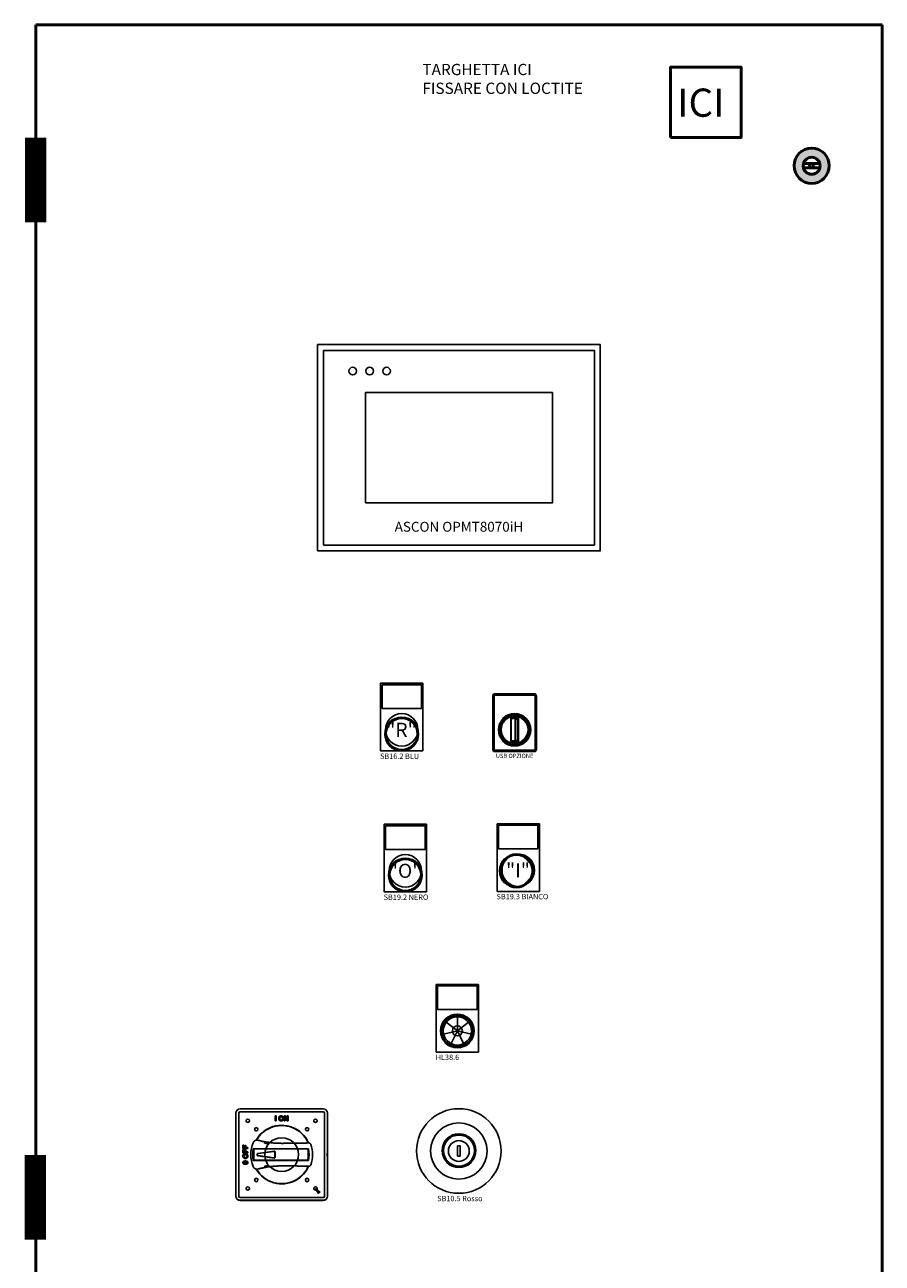
# Model space of a CAD drawing. Units: millimetres. Extents: x 28883 to 49903, y 22666 to 34546.
# Drawn here: x 35859 to 36467, y 29799 to 30678 of the extents above; entities that cross this region are included whole.
import ezdxf
from ezdxf.enums import TextEntityAlignment as Align

# ---------------------------------------------------------------- set-up
doc = ezdxf.new("R2010")
doc.units = ezdxf.units.MM
doc.header["$LTSCALE"] = 20
doc.layers.add('AM_0', color=7, linetype='Continuous', lineweight=50)
doc.layers.add('AM_4_verde', color=3, linetype='Continuous', lineweight=15)
for name, color, linetype in [('CASSA', 7, 'Continuous'), ('COMPONENTI', 1, 'Continuous'), ('FORI', 5, 'Continuous')]:
    doc.layers.add(name, color=color, linetype=linetype)
doc.styles.add('ARIAL', font='arial.ttf', dxfattribs={"height": 4})
doc.styles.add('SERIGRAFIA', font='SIMPLEX', dxfattribs={"width": 0.7})
doc.styles.add('SIGLA', font='arial.ttf')
doc.styles.add('SIMPLEX', font='simplex')

# ---------------------------------------------------------------- blocks, each defined once
blk = doc.blocks.new('SEZ LOVATO MANIGLIA FISS. VITE GA-A 25-125A')
at = {"layer": 'COMPONENTI'}
for p, q in [((-35.05, 177.23), (-17.55, 177.23)), ((23.95, 177.12), (-35.05, 177.12)), ((-17.55, 177.16), (-17.55, 177.23)), ((-13.55, 177.16), (-17.55, 177.16)), ((-13.55, 177.23), (2.45, 177.23)), ((-13.55, 177.23), (-13.55, 177.16)), ((2.45, 177.16), (2.45, 177.23)), ((6.45, 177.16), (2.45, 177.16)), ((6.45, 177.23), (23.95, 177.23)), ((6.45, 177.23), (6.45, 177.16)), ((-38.05, 115.23), (-38.05, 174.23)), ((-37.95, 174.23), (-37.95, 115.23)), ((-35.95, 115.23), (-35.95, 174.23)), ((-35.05, 175.13), (23.95, 175.13)), ((-10.22, 168.67), (-10.22, 172.17)), ((-10.22, 172.17), (-9.51, 172.17)), ((-9.51, 168.67), (-10.22, 168.67)), ((-9.51, 172.17), (-9.51, 168.67)), ((-3.67, 168.67), (-3.67, 172.17)), ((-3.67, 172.17), (-2.98, 172.17)), ((-3.02, 168.67), (-3.67, 168.67)), ((-3.02, 170.97), (-3.02, 168.67)), ((-1.6, 168.67), (-3.02, 170.97)), ((-2.98, 172.17), (-1.55, 169.82)), ((-0.89, 168.67), (-1.6, 168.67)), ((-1.55, 169.82), (-1.55, 172.17)), ((-1.55, 172.17), (-0.89, 172.17)), ((-0.89, 172.17), (-0.89, 168.67)), ((24.85, 174.23), (24.85, 115.23)), ((26.84, 145.58), (26.84, 174.23)), ((26.95, 174.23), (26.95, 115.23)), ((-32.99, 148.96), (-32.99, 151.36)), ((-32.99, 151.36), (-32.4, 151.36)), ((-32.4, 151.36), (-32.4, 149.66)), ((-32.4, 149.66), (-31.57, 149.66)), ((-31.57, 149.66), (-31.57, 151.13)), ((-31.57, 151.13), (-30.98, 151.13)), ((-30.98, 151.13), (-30.98, 149.66)), ((-30.98, 149.66), (-29.49, 149.66)), ((-29.49, 149.66), (-29.49, 148.96)), ((13.65, 153), (13.31, 153)), ((-29.49, 148.96), (-32.99, 148.96)), ((-32.99, 145.97), (-32.99, 148.37)), ((-32.99, 148.37), (-32.4, 148.37)), ((-29.49, 145.97), (-32.99, 145.97)), ((-32.4, 148.37), (-32.4, 146.67)), ((-32.4, 146.67), (-31.57, 146.67)), ((-31.57, 146.67), (-31.57, 148.14)), ((-31.57, 148.14), (-30.98, 148.14)), ((-30.98, 148.14), (-30.98, 146.67)), ((-30.98, 146.67), (-29.49, 146.67)), ((-29.49, 146.67), (-29.49, 145.97)), ((-25.75, 148.88), (-25.55, 148.88)), ((-25.55, 140.58), (-25.75, 140.58)), ((-25.55, 148.88), (-25.48, 148.88)), ((-25.48, 140.58), (-25.55, 140.58)), ((-25.48, 148.88), (-25.05, 148.88)), ((-25.05, 140.58), (-25.48, 140.58)), ((-25.38, 140.73), (-25.38, 148.73)), ((-24.53, 148.73), (-25.36, 148.73)), ((-25.36, 140.73), (-24.53, 140.73)), ((-25.05, 148.88), (-24.55, 148.88)), ((-24.55, 140.58), (-25.05, 140.58)), ((-24.53, 148.73), (-23.51, 148.73)), ((-23.51, 140.73), (-24.53, 140.73)), ((-24.49, 148.88), (-23.43, 148.88)), ((-23.43, 140.58), (-24.49, 140.58)), ((-23.55, 148.88), (-23.55, 148.73)), ((-23.55, 140.73), (-23.55, 140.58)), ((7.45, 148.73), (-23.51, 148.73)), ((-23.51, 140.73), (7.45, 140.73)), ((7.45, 148.88), (-23.43, 148.88)), ((-23.43, 140.58), (7.45, 140.58)), ((-22.95, 144.45), (-22.95, 145.01)), ((-22.75, 144.49), (-22.75, 144.97)), ((-10.82, 147.15), (-22.52, 145.5)), ((-22.52, 143.95), (-10.82, 142.31)), ((-11.02, 147.05), (-22.32, 145.46)), ((-22.32, 144), (-11.02, 142.41)), ((-19.75, 148.73), (-19.75, 148.88)), ((-19.75, 140.73), (-19.75, 140.58)), ((-17.55, 148.73), (-17.55, 148.88)), ((-17.55, 140.58), (-17.55, 140.73)), ((-15.55, 148.73), (-15.55, 148.88)), ((-15.55, 140.58), (-15.55, 140.73)), ((-10.45, 146.55), (-10.45, 142.9)), ((-10.25, 146.65), (-10.25, 142.8)), ((7.45, 148.88), (11.16, 148.88)), ((7.45, 148.73), (11.13, 148.73)), ((11.13, 140.73), (7.45, 140.73)), ((11.16, 140.58), (7.45, 140.58)), ((12.66, 148.73), (11.13, 148.73)), ((11.13, 140.73), (12.66, 140.73)), ((11.16, 148.88), (12.69, 148.88)), ((12.69, 140.58), (11.16, 140.58)), ((12.45, 148.88), (12.45, 148.73)), ((12.45, 140.73), (12.45, 140.58)), ((12.92, 148.73), (12.66, 148.73)), ((12.66, 140.73), (12.92, 140.73)), ((12.69, 148.88), (13.4, 148.88)), ((13.4, 140.58), (12.69, 140.58)), ((12.95, 148.73), (13.06, 148.73)), ((13.06, 140.73), (12.95, 140.73)), ((13.33, 148.73), (13.06, 148.73)), ((13.06, 140.73), (13.33, 140.73)), ((26.84, 115.23), (26.84, 143.88)), ((13.31, 136.46), (13.65, 136.46)), ((23.95, 114.33), (-35.05, 114.33)), ((-35.05, 112.33), (23.95, 112.33)), ((23.95, 112.23), (-35.05, 112.23))]:
    blk.add_line(p, q, dxfattribs=at)
for points in [[(-7.62, 170.4), (-7.62, 170.44), (-7.62, 170.49), (-7.62, 170.53), (-7.62, 170.57), (-7.62, 170.61), (-7.61, 170.66), (-7.61, 170.7), (-7.6, 170.74), (-7.6, 170.78), (-7.6, 170.81), (-7.59, 170.85), (-7.58, 170.89), (-7.58, 170.93), (-7.57, 170.96), (-7.56, 171), (-7.55, 171.04), (-7.54, 171.07), (-7.53, 171.1), (-7.52, 171.14), (-7.51, 171.17), (-7.5, 171.2), (-7.49, 171.23), (-7.48, 171.27), (-7.46, 171.3)], [(-5.92, 168.61), (-6.05, 168.62), (-6.17, 168.63), (-6.29, 168.64), (-6.41, 168.66), (-6.51, 168.69), (-6.62, 168.73), (-6.72, 168.77), (-6.82, 168.82), (-6.91, 168.88), (-7, 168.94), (-7.08, 169.01), (-7.16, 169.09), (-7.23, 169.17), (-7.3, 169.26), (-7.36, 169.35), (-7.42, 169.45), (-7.47, 169.55), (-7.51, 169.65), (-7.54, 169.77), (-7.57, 169.88), (-7.59, 170), (-7.61, 170.13), (-7.62, 170.26), (-7.62, 170.4)], [(-7.46, 171.3), (-7.44, 171.34), (-7.42, 171.38), (-7.4, 171.43), (-7.37, 171.47), (-7.35, 171.51), (-7.32, 171.55), (-7.29, 171.59), (-7.26, 171.63), (-7.23, 171.67), (-7.2, 171.7), (-7.17, 171.74), (-7.14, 171.78), (-7.1, 171.81), (-7.07, 171.84), (-7.03, 171.88), (-6.99, 171.91), (-6.96, 171.93), (-6.92, 171.96), (-6.88, 171.99), (-6.84, 172.01), (-6.8, 172.03), (-6.76, 172.05), (-6.72, 172.07), (-6.68, 172.09)], [(-5.92, 171.63), (-5.99, 171.62), (-6.06, 171.62), (-6.13, 171.61), (-6.19, 171.59), (-6.26, 171.57), (-6.32, 171.55), (-6.37, 171.52), (-6.43, 171.49), (-6.48, 171.46), (-6.53, 171.42), (-6.58, 171.37), (-6.63, 171.33), (-6.67, 171.27), (-6.71, 171.22), (-6.74, 171.16), (-6.78, 171.09), (-6.8, 171.02), (-6.83, 170.95), (-6.85, 170.87), (-6.86, 170.79), (-6.88, 170.71), (-6.89, 170.62), (-6.89, 170.52), (-6.89, 170.42)], [(-6.89, 170.42), (-6.89, 170.33), (-6.89, 170.23), (-6.88, 170.14), (-6.86, 170.06), (-6.85, 169.98), (-6.83, 169.9), (-6.8, 169.83), (-6.77, 169.76), (-6.74, 169.69), (-6.7, 169.63), (-6.66, 169.58), (-6.62, 169.52), (-6.57, 169.47), (-6.52, 169.43), (-6.47, 169.39), (-6.42, 169.35), (-6.36, 169.32), (-6.31, 169.29), (-6.25, 169.27), (-6.19, 169.25), (-6.12, 169.23), (-6.06, 169.22), (-5.99, 169.22), (-5.92, 169.22)], [(-6.68, 172.09), (-6.66, 172.1), (-6.63, 172.11), (-6.6, 172.12), (-6.57, 172.13), (-6.54, 172.14), (-6.51, 172.15), (-6.49, 172.16), (-6.46, 172.17), (-6.43, 172.18), (-6.39, 172.18), (-6.36, 172.19), (-6.33, 172.19), (-6.3, 172.2), (-6.27, 172.21), (-6.24, 172.21), (-6.2, 172.21), (-6.17, 172.22), (-6.14, 172.22), (-6.1, 172.22), (-6.07, 172.23), (-6.03, 172.23), (-6, 172.23), (-5.96, 172.23), (-5.93, 172.23)], [(-5.93, 172.23), (-5.8, 172.23), (-5.68, 172.22), (-5.56, 172.2), (-5.45, 172.18), (-5.34, 172.15), (-5.23, 172.11), (-5.13, 172.07), (-5.03, 172.02), (-4.94, 171.96), (-4.85, 171.9), (-4.77, 171.83), (-4.69, 171.75), (-4.62, 171.67), (-4.55, 171.58), (-4.49, 171.49), (-4.43, 171.39), (-4.38, 171.28), (-4.34, 171.18), (-4.31, 171.06), (-4.28, 170.94), (-4.26, 170.82), (-4.24, 170.69), (-4.23, 170.56), (-4.23, 170.42)], [(-4.95, 170.43), (-4.96, 170.53), (-4.96, 170.62), (-4.97, 170.71), (-4.98, 170.8), (-5, 170.88), (-5.02, 170.96), (-5.04, 171.03), (-5.07, 171.1), (-5.1, 171.16), (-5.14, 171.22), (-5.18, 171.28), (-5.22, 171.33), (-5.26, 171.38), (-5.31, 171.42), (-5.36, 171.46), (-5.41, 171.5), (-5.47, 171.53), (-5.53, 171.55), (-5.59, 171.58), (-5.65, 171.59), (-5.71, 171.61), (-5.78, 171.62), (-5.85, 171.62), (-5.92, 171.63)], [(-5.92, 169.22), (-5.85, 169.22), (-5.78, 169.22), (-5.72, 169.23), (-5.65, 169.25), (-5.59, 169.27), (-5.53, 169.29), (-5.48, 169.32), (-5.42, 169.35), (-5.37, 169.39), (-5.32, 169.43), (-5.27, 169.47), (-5.23, 169.52), (-5.18, 169.57), (-5.14, 169.63), (-5.11, 169.69), (-5.08, 169.76), (-5.05, 169.83), (-5.02, 169.9), (-5, 169.98), (-4.99, 170.06), (-4.97, 170.15), (-4.96, 170.24), (-4.96, 170.33), (-4.95, 170.43)], [(-4.23, 170.42), (-4.23, 170.28), (-4.24, 170.14), (-4.26, 170.02), (-4.28, 169.89), (-4.31, 169.77), (-4.34, 169.66), (-4.38, 169.55), (-4.43, 169.45), (-4.49, 169.35), (-4.55, 169.26), (-4.61, 169.17), (-4.69, 169.09), (-4.77, 169.01), (-4.85, 168.94), (-4.94, 168.88), (-5.03, 168.82), (-5.13, 168.78), (-5.23, 168.73), (-5.33, 168.7), (-5.44, 168.67), (-5.55, 168.64), (-5.67, 168.63), (-5.79, 168.62), (-5.92, 168.61)], [(-23.42, 154.99), (-23.54, 154.97), (-23.66, 154.94), (-23.79, 154.91), (-23.91, 154.87), (-24.02, 154.83), (-24.14, 154.78), (-24.26, 154.73), (-24.37, 154.67), (-24.48, 154.61), (-24.59, 154.54), (-24.69, 154.47), (-24.79, 154.39), (-24.89, 154.31), (-24.98, 154.23), (-25.07, 154.14), (-25.16, 154.05), (-25.24, 153.95), (-25.32, 153.86), (-25.4, 153.75), (-25.47, 153.65), (-25.53, 153.54), (-25.59, 153.43), (-25.65, 153.32), (-25.7, 153.2)], [(-22.24, 154.92), (-22.29, 154.93), (-22.33, 154.94), (-22.38, 154.96), (-22.43, 154.97), (-22.48, 154.98), (-22.52, 154.98), (-22.57, 154.99), (-22.62, 155), (-22.67, 155.01), (-22.72, 155.01), (-22.76, 155.02), (-22.81, 155.03), (-22.86, 155.03), (-22.91, 155.03), (-22.96, 155.04), (-23, 155.04), (-23.05, 155.04), (-23.1, 155.04), (-23.15, 155.04), (-23.2, 155.04), (-23.25, 155.04), (-23.3, 155.04), (-23.34, 155.03), (-23.39, 155.03)], [(-5.55, 152.73), (-6.09, 152.74), (-6.63, 152.74), (-7.17, 152.75), (-7.72, 152.77), (-8.26, 152.79), (-8.8, 152.81), (-9.34, 152.84), (-9.87, 152.88), (-10.41, 152.91), (-10.95, 152.96), (-11.49, 153), (-12.02, 153.05), (-12.56, 153.11), (-13.09, 153.17), (-13.63, 153.23), (-14.16, 153.3), (-14.69, 153.37), (-15.21, 153.45), (-15.74, 153.53), (-16.25, 153.61), (-16.75, 153.7), (-17.24, 153.79), (-17.72, 153.88), (-18.19, 153.97), (-18.65, 154.06), (-19.1, 154.15), (-19.54, 154.25), (-19.96, 154.35), (-20.37, 154.44), (-20.77, 154.54), (-21.16, 154.63), (-21.53, 154.73), (-21.89, 154.83), (-22.24, 154.92)], [(-15.45, 152.64), (-15.49, 152.62), (-15.61, 152.62), (-15.79, 152.62), (-16.02, 152.64), (-16.29, 152.67), (-16.57, 152.71), (-16.85, 152.75), (-17.12, 152.81), (-17.34, 152.86), (-17.51, 152.9), (-17.62, 152.95), (-17.65, 152.98), (-17.61, 153), (-17.5, 153), (-17.32, 152.99), (-17.09, 152.97), (-16.82, 152.94), (-16.53, 152.9), (-16.25, 152.85), (-15.99, 152.8), (-15.76, 152.76), (-15.59, 152.71), (-15.49, 152.67), (-15.45, 152.64)], [(13.3, 153.03), (12.85, 153.01), (12.37, 152.98), (11.88, 152.96), (11.38, 152.95), (10.89, 152.93), (10.41, 152.92), (9.95, 152.9), (9.52, 152.89), (9.12, 152.88), (8.72, 152.87), (8.3, 152.86), (7.87, 152.85), (7.43, 152.84), (6.99, 152.84), (6.53, 152.83), (6.07, 152.82), (5.59, 152.81), (5.11, 152.81), (4.62, 152.8), (4.12, 152.79), (3.62, 152.79), (3.11, 152.78), (2.59, 152.77), (2.06, 152.77), (1.53, 152.76), (0.99, 152.76), (0.44, 152.76), (-0.1, 152.75), (-0.65, 152.75), (-1.19, 152.75), (-1.74, 152.74), (-2.28, 152.74), (-2.83, 152.74), (-3.37, 152.74), (-3.92, 152.74), (-4.46, 152.73), (-5.01, 152.73), (-5.55, 152.73)], [(15.06, 152.01), (15.03, 152.08), (15, 152.15), (14.96, 152.22), (14.93, 152.29), (14.88, 152.35), (14.84, 152.41), (14.79, 152.47), (14.74, 152.53), (14.69, 152.59), (14.63, 152.64), (14.57, 152.69), (14.51, 152.73), (14.45, 152.77), (14.38, 152.81), (14.31, 152.85), (14.24, 152.88), (14.17, 152.91), (14.1, 152.93), (14.03, 152.95), (13.95, 152.97), (13.88, 152.99), (13.8, 153), (13.72, 153), (13.65, 153)], [(-33.05, 143.71), (-33.05, 143.84), (-33.04, 143.96), (-33.02, 144.08), (-33, 144.19), (-32.97, 144.3), (-32.93, 144.41), (-32.89, 144.51), (-32.84, 144.61), (-32.78, 144.7), (-32.72, 144.79), (-32.65, 144.87), (-32.57, 144.95), (-32.49, 145.03), (-32.4, 145.09), (-32.31, 145.15), (-32.21, 145.21), (-32.11, 145.26), (-32, 145.3), (-31.88, 145.33), (-31.77, 145.36), (-31.64, 145.39), (-31.51, 145.4), (-31.38, 145.41), (-31.24, 145.42)], [(-32.91, 142.96), (-32.92, 142.99), (-32.94, 143.01), (-32.95, 143.04), (-32.96, 143.07), (-32.96, 143.1), (-32.97, 143.13), (-32.98, 143.16), (-32.99, 143.19), (-33, 143.22), (-33, 143.25), (-33.01, 143.28), (-33.02, 143.31), (-33.02, 143.34), (-33.03, 143.37), (-33.03, 143.41), (-33.04, 143.44), (-33.04, 143.47), (-33.04, 143.51), (-33.05, 143.54), (-33.05, 143.57), (-33.05, 143.61), (-33.05, 143.64), (-33.05, 143.68), (-33.05, 143.71)], [(-32.12, 142.18), (-32.16, 142.2), (-32.21, 142.22), (-32.25, 142.24), (-32.29, 142.27), (-32.33, 142.29), (-32.37, 142.32), (-32.41, 142.35), (-32.45, 142.38), (-32.49, 142.41), (-32.53, 142.44), (-32.56, 142.47), (-32.6, 142.51), (-32.63, 142.54), (-32.67, 142.58), (-32.7, 142.61), (-32.73, 142.65), (-32.76, 142.69), (-32.78, 142.72), (-32.81, 142.76), (-32.83, 142.8), (-32.86, 142.84), (-32.88, 142.88), (-32.9, 142.92), (-32.91, 142.96)], [(-31.25, 144.69), (-31.35, 144.69), (-31.45, 144.68), (-31.54, 144.67), (-31.62, 144.66), (-31.7, 144.64), (-31.78, 144.62), (-31.85, 144.6), (-31.92, 144.57), (-31.99, 144.54), (-32.05, 144.5), (-32.1, 144.46), (-32.15, 144.42), (-32.2, 144.38), (-32.24, 144.33), (-32.28, 144.28), (-32.32, 144.23), (-32.35, 144.17), (-32.37, 144.12), (-32.4, 144.06), (-32.42, 143.99), (-32.43, 143.93), (-32.44, 143.86), (-32.45, 143.79), (-32.45, 143.72)], [(-32.45, 143.72), (-32.45, 143.65), (-32.44, 143.58), (-32.43, 143.51), (-32.42, 143.45), (-32.4, 143.39), (-32.37, 143.33), (-32.35, 143.27), (-32.32, 143.21), (-32.28, 143.16), (-32.24, 143.11), (-32.2, 143.06), (-32.15, 143.02), (-32.1, 142.97), (-32.04, 142.93), (-31.98, 142.9), (-31.92, 142.87), (-31.85, 142.84), (-31.77, 142.82), (-31.7, 142.79), (-31.61, 142.78), (-31.53, 142.76), (-31.44, 142.75), (-31.34, 142.75), (-31.25, 142.75)], [(-31.22, 142.02), (-31.27, 142.02), (-31.31, 142.02), (-31.35, 142.02), (-31.4, 142.02), (-31.44, 142.03), (-31.48, 142.03), (-31.52, 142.03), (-31.56, 142.04), (-31.6, 142.04), (-31.64, 142.05), (-31.67, 142.05), (-31.71, 142.06), (-31.75, 142.07), (-31.79, 142.07), (-31.82, 142.08), (-31.86, 142.09), (-31.89, 142.1), (-31.93, 142.11), (-31.96, 142.12), (-31.99, 142.13), (-32.02, 142.14), (-32.06, 142.15), (-32.09, 142.17), (-32.12, 142.18)], [(-30.04, 143.72), (-30.04, 143.79), (-30.05, 143.86), (-30.06, 143.92), (-30.07, 143.99), (-30.09, 144.05), (-30.11, 144.11), (-30.14, 144.16), (-30.17, 144.22), (-30.21, 144.27), (-30.25, 144.32), (-30.29, 144.37), (-30.34, 144.42), (-30.39, 144.46), (-30.45, 144.5), (-30.51, 144.53), (-30.58, 144.57), (-30.65, 144.59), (-30.72, 144.62), (-30.8, 144.64), (-30.88, 144.66), (-30.97, 144.67), (-31.06, 144.68), (-31.15, 144.69), (-31.25, 144.69)], [(-31.25, 142.75), (-31.15, 142.75), (-31.06, 142.76), (-30.97, 142.76), (-30.88, 142.78), (-30.8, 142.8), (-30.72, 142.82), (-30.65, 142.84), (-30.58, 142.87), (-30.52, 142.9), (-30.45, 142.94), (-30.4, 142.98), (-30.34, 143.02), (-30.3, 143.07), (-30.25, 143.12), (-30.21, 143.17), (-30.17, 143.22), (-30.14, 143.28), (-30.11, 143.33), (-30.09, 143.39), (-30.07, 143.45), (-30.06, 143.52), (-30.05, 143.58), (-30.04, 143.65), (-30.04, 143.72)], [(-31.24, 145.42), (-31.1, 145.41), (-30.97, 145.4), (-30.84, 145.39), (-30.72, 145.36), (-30.6, 145.33), (-30.48, 145.3), (-30.38, 145.26), (-30.27, 145.21), (-30.18, 145.16), (-30.08, 145.09), (-30, 145.03), (-29.91, 144.95), (-29.84, 144.87), (-29.77, 144.79), (-29.7, 144.7), (-29.65, 144.61), (-29.6, 144.52), (-29.55, 144.41), (-29.52, 144.31), (-29.49, 144.2), (-29.46, 144.09), (-29.45, 143.97), (-29.44, 143.85), (-29.43, 143.72)], [(-29.43, 143.72), (-29.44, 143.59), (-29.45, 143.47), (-29.46, 143.35), (-29.49, 143.24), (-29.52, 143.13), (-29.55, 143.02), (-29.6, 142.92), (-29.65, 142.82), (-29.7, 142.73), (-29.76, 142.64), (-29.83, 142.56), (-29.91, 142.48), (-29.99, 142.41), (-30.08, 142.34), (-30.17, 142.28), (-30.27, 142.22), (-30.37, 142.18), (-30.48, 142.13), (-30.59, 142.1), (-30.7, 142.07), (-30.83, 142.05), (-30.95, 142.03), (-31.09, 142.02), (-31.22, 142.02)], [(-22.52, 145.5), (-22.55, 145.5), (-22.58, 145.49), (-22.61, 145.49), (-22.63, 145.48), (-22.66, 145.46), (-22.69, 145.45), (-22.71, 145.43), (-22.74, 145.42), (-22.76, 145.4), (-22.79, 145.38), (-22.81, 145.36), (-22.83, 145.34), (-22.84, 145.32), (-22.86, 145.3), (-22.88, 145.27), (-22.89, 145.24), (-22.91, 145.22), (-22.92, 145.19), (-22.93, 145.16), (-22.94, 145.13), (-22.94, 145.1), (-22.95, 145.07), (-22.95, 145.04), (-22.95, 145.01)], [(-22.95, 144.45), (-22.95, 144.42), (-22.95, 144.39), (-22.94, 144.36), (-22.94, 144.33), (-22.93, 144.3), (-22.92, 144.27), (-22.91, 144.24), (-22.89, 144.22), (-22.88, 144.19), (-22.86, 144.16), (-22.84, 144.14), (-22.83, 144.12), (-22.81, 144.1), (-22.79, 144.08), (-22.76, 144.06), (-22.74, 144.04), (-22.71, 144.02), (-22.69, 144.01), (-22.66, 144), (-22.63, 143.98), (-22.61, 143.97), (-22.58, 143.97), (-22.55, 143.96), (-22.52, 143.95)], [(-22.75, 144.97), (-22.75, 145), (-22.75, 145.03), (-22.74, 145.06), (-22.74, 145.09), (-22.73, 145.12), (-22.72, 145.14), (-22.71, 145.17), (-22.69, 145.2), (-22.68, 145.23), (-22.66, 145.25), (-22.64, 145.28), (-22.63, 145.3), (-22.61, 145.32), (-22.59, 145.34), (-22.56, 145.36), (-22.54, 145.37), (-22.52, 145.39), (-22.49, 145.41), (-22.46, 145.42), (-22.44, 145.43), (-22.41, 145.44), (-22.38, 145.45), (-22.35, 145.46), (-22.32, 145.46)], [(-22.32, 144), (-22.35, 144), (-22.38, 144.01), (-22.41, 144.02), (-22.44, 144.03), (-22.46, 144.04), (-22.49, 144.05), (-22.52, 144.07), (-22.54, 144.08), (-22.56, 144.1), (-22.59, 144.12), (-22.61, 144.14), (-22.63, 144.16), (-22.64, 144.18), (-22.66, 144.21), (-22.68, 144.23), (-22.69, 144.26), (-22.71, 144.29), (-22.72, 144.32), (-22.73, 144.34), (-22.74, 144.37), (-22.74, 144.4), (-22.75, 144.43), (-22.75, 144.46), (-22.75, 144.49)], [(-11.02, 147.05), (-10.99, 147.05), (-10.95, 147.05), (-10.92, 147.05), (-10.88, 147.05), (-10.85, 147.04), (-10.81, 147.03), (-10.78, 147.02), (-10.75, 147.01), (-10.71, 146.99), (-10.68, 146.98), (-10.65, 146.95), (-10.63, 146.93), (-10.6, 146.91), (-10.58, 146.88), (-10.55, 146.86), (-10.53, 146.83), (-10.51, 146.8), (-10.5, 146.76), (-10.48, 146.73), (-10.47, 146.7), (-10.46, 146.66), (-10.46, 146.62), (-10.45, 146.59), (-10.45, 146.55)], [(-10.45, 142.9), (-10.45, 142.87), (-10.46, 142.83), (-10.46, 142.8), (-10.47, 142.76), (-10.48, 142.73), (-10.5, 142.7), (-10.51, 142.66), (-10.53, 142.63), (-10.55, 142.6), (-10.58, 142.58), (-10.6, 142.55), (-10.63, 142.53), (-10.65, 142.5), (-10.68, 142.48), (-10.71, 142.47), (-10.75, 142.45), (-10.78, 142.44), (-10.81, 142.42), (-10.85, 142.42), (-10.88, 142.41), (-10.92, 142.41), (-10.95, 142.4), (-10.99, 142.41), (-11.02, 142.41)], [(-10.25, 146.65), (-10.25, 146.69), (-10.26, 146.72), (-10.26, 146.76), (-10.27, 146.8), (-10.28, 146.83), (-10.3, 146.86), (-10.31, 146.9), (-10.33, 146.93), (-10.35, 146.96), (-10.38, 146.98), (-10.4, 147.01), (-10.43, 147.03), (-10.45, 147.06), (-10.48, 147.08), (-10.51, 147.09), (-10.55, 147.11), (-10.58, 147.12), (-10.61, 147.13), (-10.65, 147.14), (-10.68, 147.15), (-10.72, 147.15), (-10.75, 147.15), (-10.79, 147.15), (-10.82, 147.15)], [(-10.82, 142.31), (-10.79, 142.31), (-10.75, 142.31), (-10.72, 142.31), (-10.68, 142.31), (-10.65, 142.32), (-10.61, 142.32), (-10.58, 142.34), (-10.55, 142.35), (-10.51, 142.37), (-10.48, 142.38), (-10.45, 142.4), (-10.43, 142.43), (-10.4, 142.45), (-10.38, 142.47), (-10.35, 142.5), (-10.33, 142.53), (-10.31, 142.56), (-10.3, 142.6), (-10.28, 142.63), (-10.27, 142.66), (-10.26, 142.7), (-10.26, 142.73), (-10.25, 142.77), (-10.25, 142.8)], [(12.95, 148.58), (12.95, 148.59), (12.95, 148.59), (12.94, 148.6), (12.94, 148.61), (12.94, 148.61), (12.94, 148.62), (12.94, 148.62), (12.94, 148.63), (12.94, 148.64), (12.94, 148.64), (12.93, 148.65), (12.93, 148.66), (12.93, 148.66), (12.93, 148.67), (12.93, 148.67), (12.93, 148.68), (12.93, 148.69), (12.92, 148.69), (12.92, 148.7), (12.92, 148.7), (12.92, 148.71), (12.92, 148.72), (12.92, 148.72), (12.92, 148.73)], [(12.92, 140.73), (12.92, 140.74), (12.92, 140.74), (12.92, 140.75), (12.92, 140.75), (12.92, 140.76), (12.92, 140.77), (12.93, 140.77), (12.93, 140.78), (12.93, 140.79), (12.93, 140.79), (12.93, 140.8), (12.93, 140.8), (12.93, 140.81), (12.94, 140.82), (12.94, 140.82), (12.94, 140.83), (12.94, 140.83), (12.94, 140.84), (12.94, 140.85), (12.94, 140.85), (12.94, 140.86), (12.95, 140.87), (12.95, 140.87), (12.95, 140.88)], [(-33.01, 139.07), (-33.01, 139.11), (-33, 139.15), (-33, 139.19), (-33, 139.23), (-32.99, 139.27), (-32.98, 139.31), (-32.98, 139.35), (-32.97, 139.39), (-32.96, 139.42), (-32.94, 139.46), (-32.93, 139.49), (-32.92, 139.52), (-32.9, 139.56), (-32.88, 139.59), (-32.86, 139.62), (-32.85, 139.65), (-32.82, 139.68), (-32.8, 139.71), (-32.78, 139.74), (-32.75, 139.77), (-32.73, 139.79), (-32.7, 139.82), (-32.67, 139.84), (-32.64, 139.87)], [(-32.65, 138.28), (-32.68, 138.3), (-32.71, 138.33), (-32.73, 138.35), (-32.76, 138.38), (-32.78, 138.41), (-32.81, 138.43), (-32.83, 138.46), (-32.85, 138.49), (-32.87, 138.52), (-32.88, 138.55), (-32.9, 138.59), (-32.92, 138.62), (-32.93, 138.65), (-32.94, 138.69), (-32.96, 138.72), (-32.97, 138.76), (-32.98, 138.79), (-32.98, 138.83), (-32.99, 138.87), (-33, 138.91), (-33, 138.95), (-33, 138.99), (-33.01, 139.03), (-33.01, 139.07)], [(-31.23, 137.94), (-31.31, 137.94), (-31.39, 137.94), (-31.47, 137.94), (-31.54, 137.95), (-31.61, 137.95), (-31.69, 137.96), (-31.76, 137.96), (-31.82, 137.97), (-31.89, 137.98), (-31.95, 137.99), (-32.02, 138.01), (-32.08, 138.02), (-32.13, 138.04), (-32.19, 138.05), (-32.25, 138.07), (-32.3, 138.09), (-32.35, 138.11), (-32.4, 138.13), (-32.44, 138.15), (-32.49, 138.17), (-32.53, 138.2), (-32.57, 138.22), (-32.61, 138.25), (-32.65, 138.28)], [(-32.64, 139.87), (-32.61, 139.89), (-32.57, 139.92), (-32.53, 139.95), (-32.49, 139.97), (-32.44, 139.99), (-32.39, 140.02), (-32.35, 140.04), (-32.29, 140.06), (-32.24, 140.07), (-32.19, 140.09), (-32.13, 140.11), (-32.07, 140.12), (-32.01, 140.14), (-31.95, 140.15), (-31.89, 140.16), (-31.82, 140.17), (-31.75, 140.18), (-31.68, 140.19), (-31.61, 140.19), (-31.54, 140.2), (-31.46, 140.2), (-31.38, 140.21), (-31.3, 140.21), (-31.22, 140.21)], [(-31.22, 139.51), (-31.37, 139.51), (-31.5, 139.5), (-31.63, 139.5), (-31.74, 139.49), (-31.84, 139.48), (-31.93, 139.47), (-32, 139.46), (-32.06, 139.44), (-32.12, 139.43), (-32.17, 139.41), (-32.22, 139.39), (-32.26, 139.37), (-32.29, 139.35), (-32.32, 139.33), (-32.35, 139.31), (-32.37, 139.29), (-32.39, 139.26), (-32.41, 139.24), (-32.42, 139.21), (-32.43, 139.19), (-32.44, 139.16), (-32.44, 139.13), (-32.45, 139.1), (-32.45, 139.07)], [(-32.45, 139.07), (-32.45, 139.05), (-32.45, 139.03), (-32.44, 139.01), (-32.44, 138.99), (-32.44, 138.97), (-32.43, 138.96), (-32.42, 138.94), (-32.41, 138.92), (-32.41, 138.9), (-32.39, 138.89), (-32.38, 138.87), (-32.37, 138.85), (-32.36, 138.84), (-32.34, 138.82), (-32.33, 138.81), (-32.31, 138.8), (-32.29, 138.78), (-32.26, 138.77), (-32.24, 138.76), (-32.21, 138.75), (-32.19, 138.73), (-32.16, 138.73), (-32.13, 138.72), (-32.09, 138.71)], [(-32.09, 138.71), (-32.07, 138.7), (-32.05, 138.69), (-32.02, 138.69), (-32, 138.69), (-31.97, 138.68), (-31.94, 138.68), (-31.91, 138.67), (-31.88, 138.67), (-31.85, 138.66), (-31.82, 138.66), (-31.78, 138.66), (-31.75, 138.65), (-31.71, 138.65), (-31.67, 138.65), (-31.63, 138.65), (-31.59, 138.64), (-31.55, 138.64), (-31.5, 138.64), (-31.46, 138.64), (-31.41, 138.64), (-31.37, 138.64), (-31.32, 138.64), (-31.27, 138.64), (-31.22, 138.64)], [(-29.43, 139.07), (-29.44, 138.99), (-29.45, 138.91), (-29.46, 138.83), (-29.48, 138.75), (-29.5, 138.68), (-29.53, 138.61), (-29.57, 138.54), (-29.61, 138.48), (-29.66, 138.42), (-29.71, 138.36), (-29.76, 138.3), (-29.83, 138.25), (-29.9, 138.2), (-29.97, 138.15), (-30.06, 138.11), (-30.16, 138.07), (-30.26, 138.04), (-30.37, 138.01), (-30.49, 137.99), (-30.62, 137.97), (-30.76, 137.95), (-30.91, 137.94), (-31.06, 137.94), (-31.23, 137.94)], [(-31.22, 140.21), (-31.14, 140.21), (-31.06, 140.21), (-30.98, 140.2), (-30.9, 140.2), (-30.83, 140.19), (-30.76, 140.19), (-30.69, 140.18), (-30.62, 140.17), (-30.55, 140.16), (-30.49, 140.15), (-30.43, 140.14), (-30.37, 140.12), (-30.31, 140.11), (-30.25, 140.09), (-30.2, 140.07), (-30.14, 140.05), (-30.09, 140.04), (-30.04, 140.01), (-30, 139.99), (-29.95, 139.97), (-29.91, 139.94), (-29.87, 139.92), (-29.83, 139.89), (-29.79, 139.86)], [(-30.35, 139.44), (-30.37, 139.44), (-30.39, 139.45), (-30.42, 139.45), (-30.44, 139.46), (-30.47, 139.46), (-30.5, 139.47), (-30.53, 139.47), (-30.56, 139.48), (-30.59, 139.48), (-30.62, 139.48), (-30.66, 139.49), (-30.69, 139.49), (-30.73, 139.49), (-30.77, 139.49), (-30.81, 139.5), (-30.85, 139.5), (-30.89, 139.5), (-30.93, 139.5), (-30.98, 139.5), (-31.02, 139.5), (-31.07, 139.51), (-31.12, 139.51), (-31.17, 139.51), (-31.22, 139.51)], [(-31.22, 138.64), (-31.07, 138.64), (-30.94, 138.64), (-30.81, 138.65), (-30.7, 138.65), (-30.6, 138.66), (-30.51, 138.67), (-30.44, 138.69), (-30.37, 138.7), (-30.32, 138.72), (-30.27, 138.73), (-30.22, 138.75), (-30.18, 138.77), (-30.15, 138.79), (-30.12, 138.81), (-30.09, 138.83), (-30.07, 138.86), (-30.05, 138.88), (-30.04, 138.9), (-30.02, 138.93), (-30.01, 138.96), (-30, 138.98), (-30, 139.01), (-29.99, 139.04), (-29.99, 139.07)], [(-29.99, 139.07), (-29.99, 139.09), (-29.99, 139.11), (-30, 139.13), (-30, 139.15), (-30.01, 139.17), (-30.01, 139.19), (-30.02, 139.2), (-30.03, 139.22), (-30.04, 139.24), (-30.05, 139.26), (-30.06, 139.27), (-30.07, 139.29), (-30.08, 139.3), (-30.1, 139.32), (-30.12, 139.33), (-30.13, 139.35), (-30.15, 139.36), (-30.18, 139.37), (-30.2, 139.39), (-30.23, 139.4), (-30.25, 139.41), (-30.28, 139.42), (-30.31, 139.43), (-30.35, 139.44)], [(-29.79, 139.86), (-29.76, 139.84), (-29.73, 139.82), (-29.71, 139.79), (-29.68, 139.76), (-29.66, 139.74), (-29.64, 139.71), (-29.61, 139.68), (-29.59, 139.65), (-29.57, 139.62), (-29.56, 139.59), (-29.54, 139.56), (-29.52, 139.52), (-29.51, 139.49), (-29.5, 139.46), (-29.48, 139.42), (-29.47, 139.39), (-29.47, 139.35), (-29.46, 139.31), (-29.45, 139.27), (-29.44, 139.23), (-29.44, 139.19), (-29.44, 139.15), (-29.43, 139.11), (-29.43, 139.07)], [(-25.7, 136.26), (-25.65, 136.14), (-25.59, 136.03), (-25.53, 135.92), (-25.47, 135.81), (-25.4, 135.7), (-25.32, 135.6), (-25.24, 135.5), (-25.16, 135.41), (-25.07, 135.32), (-24.98, 135.23), (-24.89, 135.14), (-24.79, 135.06), (-24.69, 134.99), (-24.58, 134.92), (-24.48, 134.85), (-24.37, 134.79), (-24.26, 134.73), (-24.14, 134.68), (-24.02, 134.63), (-23.91, 134.59), (-23.79, 134.55), (-23.66, 134.52), (-23.54, 134.49), (-23.42, 134.47)], [(-23.39, 134.43), (-23.34, 134.43), (-23.3, 134.42), (-23.25, 134.42), (-23.2, 134.42), (-23.15, 134.42), (-23.1, 134.42), (-23.05, 134.42), (-23, 134.42), (-22.96, 134.42), (-22.91, 134.43), (-22.86, 134.43), (-22.81, 134.43), (-22.76, 134.44), (-22.72, 134.44), (-22.67, 134.45), (-22.62, 134.46), (-22.57, 134.47), (-22.52, 134.47), (-22.48, 134.48), (-22.43, 134.49), (-22.38, 134.5), (-22.33, 134.52), (-22.29, 134.53), (-22.24, 134.54)], [(-22.24, 134.54), (-21.88, 134.64), (-21.51, 134.73), (-21.12, 134.83), (-20.72, 134.93), (-20.31, 135.03), (-19.88, 135.13), (-19.44, 135.23), (-18.99, 135.33), (-18.53, 135.43), (-18.05, 135.52), (-17.56, 135.61), (-17.06, 135.71), (-16.56, 135.8), (-16.05, 135.88), (-15.53, 135.96), (-15.02, 136.04), (-14.5, 136.11), (-13.98, 136.18), (-13.46, 136.25), (-12.94, 136.31), (-12.41, 136.37), (-11.89, 136.42), (-11.36, 136.47), (-10.84, 136.51), (-10.31, 136.55), (-9.78, 136.59), (-9.26, 136.62), (-8.73, 136.65), (-8.2, 136.67), (-7.67, 136.69), (-7.14, 136.71), (-6.61, 136.72), (-6.08, 136.72), (-5.55, 136.73)], [(-15.45, 136.82), (-15.49, 136.79), (-15.59, 136.75), (-15.76, 136.7), (-15.99, 136.66), (-16.25, 136.61), (-16.53, 136.56), (-16.82, 136.52), (-17.09, 136.49), (-17.32, 136.47), (-17.5, 136.46), (-17.61, 136.46), (-17.65, 136.48), (-17.62, 136.51), (-17.51, 136.55), (-17.34, 136.6), (-17.12, 136.65), (-16.85, 136.7), (-16.57, 136.75), (-16.29, 136.79), (-16.02, 136.82), (-15.79, 136.84), (-15.61, 136.84), (-15.49, 136.83), (-15.45, 136.82)], [(-5.55, 136.73), (-4.99, 136.73), (-4.44, 136.72), (-3.88, 136.72), (-3.32, 136.72), (-2.77, 136.72), (-2.21, 136.72), (-1.65, 136.72), (-1.1, 136.71), (-0.54, 136.71), (0.02, 136.71), (0.58, 136.7), (1.13, 136.7), (1.69, 136.69), (2.24, 136.69), (2.79, 136.68), (3.35, 136.68), (3.91, 136.67), (4.46, 136.66), (5.02, 136.66), (5.57, 136.65), (6.12, 136.64), (6.67, 136.63), (7.2, 136.62), (7.72, 136.61), (8.23, 136.6), (8.72, 136.59), (9.19, 136.58), (9.65, 136.56), (10.09, 136.55), (10.52, 136.54), (10.93, 136.53), (11.32, 136.51), (11.7, 136.5), (12.06, 136.49), (12.4, 136.47), (12.72, 136.46), (13.02, 136.44), (13.3, 136.43)], [(13.65, 136.46), (13.72, 136.46), (13.8, 136.46), (13.88, 136.47), (13.95, 136.49), (14.03, 136.51), (14.1, 136.53), (14.17, 136.55), (14.24, 136.58), (14.31, 136.61), (14.38, 136.65), (14.45, 136.69), (14.51, 136.73), (14.57, 136.77), (14.63, 136.82), (14.69, 136.87), (14.74, 136.93), (14.79, 136.99), (14.84, 137.05), (14.89, 137.11), (14.93, 137.17), (14.96, 137.24), (15, 137.31), (15.03, 137.38), (15.06, 137.45)]]:
    blk.add_lwpolyline(points, dxfattribs=at)
for points in [[(-35.05, 177.23), (-36.71, 177.23), (-38.05, 175.89), (-38.05, 174.23)], [(-35.05, 177.12), (-36.65, 177.12), (-37.95, 175.83), (-37.95, 174.23)], [(26.95, 174.23), (26.95, 175.89), (25.61, 177.23), (23.95, 177.23)], [(26.84, 174.23), (26.84, 175.83), (25.55, 177.12), (23.95, 177.12)], [(-35.05, 175.13), (-35.55, 175.13), (-35.95, 174.73), (-35.95, 174.23)], [(24.85, 174.23), (24.85, 174.73), (24.45, 175.13), (23.95, 175.13)], [(-25.7, 153.2), (-27.98, 147.78), (-27.98, 141.68), (-25.7, 136.26)], [(-15.91, 152.63), (-16.16, 152.71), (-16.42, 152.74), (-16.68, 152.73)], [(15.06, 137.45), (16.72, 142.16), (16.72, 147.3), (15.06, 152.01)], [(-25.75, 148.88), (-26.22, 146.13), (-26.22, 143.33), (-25.75, 140.58)], [(12.95, 140.88), (13.47, 143.42), (13.47, 146.04), (12.95, 148.58)], [(13.06, 140.73), (13.62, 143.37), (13.62, 146.09), (13.06, 148.73)], [(13.33, 140.73), (13.89, 143.37), (13.89, 146.09), (13.33, 148.73)], [(13.4, 140.58), (14, 143.31), (14, 146.15), (13.4, 148.88)], [(-16.68, 136.73), (-16.42, 136.72), (-16.16, 136.75), (-15.91, 136.83)], [(-38.05, 115.23), (-38.05, 113.57), (-36.71, 112.23), (-35.05, 112.23)], [(-37.95, 115.23), (-37.95, 113.63), (-36.65, 112.33), (-35.05, 112.33)], [(-35.95, 115.23), (-35.95, 114.73), (-35.55, 114.33), (-35.05, 114.33)], [(23.95, 112.23), (25.61, 112.23), (26.95, 113.57), (26.95, 115.23)], [(23.95, 112.33), (25.55, 112.33), (26.84, 113.63), (26.84, 115.23)], [(23.95, 114.33), (24.45, 114.33), (24.85, 114.73), (24.85, 115.23)]]:
    blk.add_open_spline(points, degree=3, dxfattribs=at)
for points, knots in [([(13.53, 153), (8.96, 163.54), (-3.29, 168.38), (-13.83, 163.81), (-17.99, 162.01), (-21.45, 158.89), (-23.68, 154.94)], [0, 0, 0, 0, 1, 1, 1, 2, 2, 2, 2]), ([(13.3, 153.03), (8.72, 163.44), (-3.44, 168.17), (-13.85, 163.58), (-17.86, 161.82), (-21.2, 158.82), (-23.39, 155.03)], [0, 0, 0, 0, 1, 1, 1, 2, 2, 2, 2]), ([(26.84, 145.58), (26.78, 145.97), (26.68, 145.9), (26.63, 145.43), (26.57, 144.95), (26.58, 144.26), (26.65, 143.88), (26.71, 143.55), (26.79, 143.55), (26.84, 143.88)], [0, 0, 0, 0, 1, 1, 1, 2, 2, 2, 3, 3, 3, 3]), ([(26.84, 143.88), (26.86, 144.26), (26.86, 144.95), (26.85, 145.43), (26.85, 145.48), (26.85, 145.54), (26.84, 145.58)], [0, 0, 0, 0, 1, 1, 1, 2, 2, 2, 2]), ([(-23.68, 134.52), (-18.04, 124.51), (-5.36, 120.97), (4.65, 126.61), (8.61, 128.83), (11.73, 132.29), (13.53, 136.46)], [0, 0, 0, 0, 1, 1, 1, 2, 2, 2, 2]), ([(-23.39, 134.43), (-17.7, 124.58), (-5.1, 121.2), (4.75, 126.89), (8.54, 129.08), (11.54, 132.42), (13.3, 136.43)], [0, 0, 0, 0, 1, 1, 1, 2, 2, 2, 2])]:
    blk.add_open_spline(points, degree=3, knots=knots, dxfattribs=at)
at = {"layer": 'FORI'}
blk.add_lwpolyline([(18.45, 120.73), (21.57, 118.13), (20.56, 117.26)], close=True, dxfattribs=at)
for centre, radius in [((-29.55, 168.73), 1.2), ((18.45, 168.73), 1.2), ((-23.55, 162.73), 1.2), ((12.45, 162.73), 1.2), ((-5.55, 144.73), 12), ((-23.55, 126.73), 1.2), ((12.45, 126.73), 1.2), ((-29.55, 120.73), 1.2), ((18.45, 120.73), 1.2)]:
    blk.add_circle(centre, radius, dxfattribs=at)
blk = doc.blocks.new('TARGHETTA FUNGO')
at = {"layer": 'COMPONENTI'}
for p, q in [((-0.92, 3.75), (-0.92, -3.75)), ((0.92, 3.75), (-0.92, 3.75)), ((0.92, -3.75), (0.92, 3.75)), ((-0.92, -3.75), (0.92, -3.75))]:
    blk.add_line(p, q, dxfattribs=at)
for radius in [30, 20, 7.38]:
    blk.add_circle((0, 0), radius, dxfattribs=at)
at = {"layer": 'COMPONENTI', "style": 'ARIAL'}
for tag, p in [('RIGA1', (0, 43.53)), ('RIGA2', (0, 38.59)), ('RIGA3', (0, 33.66))]:
    blk.add_attdef(tag, text='', height=3, dxfattribs=at).set_placement(p, align=Align.MIDDLE_CENTER)
blk.add_attdef('SIGLA', text='', height=3.8, dxfattribs=at).set_placement((-15.36, -33.72), align=Align.MIDDLE_LEFT)
blk = doc.blocks.new('TARGHETTA PRESA USB')
at = {"layer": 'CASSA'}
blk.add_hatch(color=256, dxfattribs=at).paths.add_polyline_path([(0.42, -7.51), (2.04, -7.51), (2.04, 7.52), (0.42, 7.52)])
at = {"color": 7}
blk.add_lwpolyline([(-14, 25), (14, 25, -0.414214), (15, 24), (15, -14, -0.414214), (14, -15), (-14, -15, -0.414214), (-15, -14), (-15, 24, -0.414214)], format="xyb", close=True, dxfattribs=at)
at = {"color": 3}
blk.add_circle((0, 0), 11, dxfattribs=at)
at = {"color": 7}
blk.add_circle((0, 0), 10, dxfattribs=at)
at = {"layer": 'CASSA'}
for points in [[(-2.78, 8.21), (2.78, 8.21), (2.78, -8.21), (-2.78, -8.21)], [(-2.5, 7.9), (2.5, 7.9), (2.5, -7.9), (-2.5, -7.9)], [(0.42, 7.52), (2.04, 7.52), (2.04, -7.51), (0.42, -7.51)]]:
    blk.add_lwpolyline(points, close=True, dxfattribs=at)
at = {"color": 7, "style": 'SERIGRAFIA', "width": 0.7}
for tag, p in [('FUNZIONE1', (0, 20)), ('FUNZIONE2', (0, 16))]:
    blk.add_attdef(tag, text='', height=2.5, dxfattribs=at).set_placement(p, align=Align.CENTER)
at = {"color": 4, "style": 'SIMPLEX'}
blk.add_attdef('FP_NOME', text='', height=3, dxfattribs=at).set_placement((0, -20), align=Align.CENTER)
blk = doc.blocks.new('TARGHETTA SUONERIA')
at = {"layer": 'COMPONENTI'}
for p, q in [((-15, -15), (-15, 33)), ((-15, 33), (15, 33)), ((15, 33), (15, -15)), ((0, 0), (0, 10)), ((0, 0), (-9.75, -2.23)), ((0, 0), (-7.82, 6.23)), ((0, 0), (-4.34, -9.01)), ((0, 0), (7.82, 6.23)), ((0, 0), (9.75, -2.23)), ((0, 0), (4.34, -9.01)), ((15, -15), (-15, -15))]:
    blk.add_line(p, q, dxfattribs=at)
blk.add_lwpolyline([(-13.96, 31.96), (13.97, 31.96), (13.97, 15.22), (-13.96, 15.22)], close=True, dxfattribs=at)
for radius in [11.5, 10, 3.54]:
    blk.add_circle((0, 0), radius, dxfattribs=at)
at = {"layer": 'COMPONENTI', "style": 'ARIAL'}
for tag, p in [('RIGA1', (0, 28.53)), ('RIGA2', (0, 23.59)), ('RIGA3', (0, 18.66))]:
    blk.add_attdef(tag, text='', height=3, dxfattribs=at).set_placement(p, align=Align.MIDDLE_CENTER)
blk.add_attdef('SIGLA', text='', height=3.8, dxfattribs=at).set_placement((-15.36, -18.72), align=Align.MIDDLE_LEFT)
blk = doc.blocks.new('TARGHETTA PULSANTE OPERATORE')
at = {"layer": 'COMPONENTI'}
for p, q in [((-15, 33), (15, 33)), ((-15, -15), (-15, 33)), ((15, 33), (15, -15)), ((15, -15), (-15, -15))]:
    blk.add_line(p, q, dxfattribs=at)
blk.add_lwpolyline([(-13.96, 31.96), (13.97, 31.96), (13.97, 15.22), (-13.96, 15.22)], close=True, dxfattribs=at)
blk.add_circle((0, 0), 11.5, dxfattribs=at)
at = {"layer": 'COMPONENTI', "style": 'ARIAL'}
for tag, p in [('RIGA1', (0, 28.53)), ('RIGA2', (0, 23.59)), ('RIGA3', (0, 18.66))]:
    blk.add_attdef(tag, text='', height=3, dxfattribs=at).set_placement(p, align=Align.MIDDLE_CENTER)
blk.add_attdef('SIMBOLO', text='', height=10, dxfattribs=at).set_placement((-0.19, -5), align=Align.CENTER)
blk.add_attdef('SIGLA', text='', height=3.8, dxfattribs=at).set_placement((-15.36, -18.72), align=Align.MIDDLE_LEFT)
blk = doc.blocks.new('PANNELLO ASCON OPMT8070iH 7 Pollici')
at = {"layer": 'COMPONENTI'}
for points in [[(-100.18, -73.18), (100.17, -73.18), (100.17, 73.17), (-100.18, 73.17)], [(-66.25, -39.1), (66.25, -39.1), (66.25, 39.1), (-66.25, 39.1)]]:
    blk.add_lwpolyline(points, close=True, dxfattribs=at)
for centre in [(-75.28, 54.4), (-63.28, 54.4), (-51.28, 54.4)]:
    blk.add_circle(centre, 2.71, dxfattribs=at)
at = {"layer": 'FORI'}
blk.add_lwpolyline([(-96, -69), (96, -69), (96, 69), (-96, 69)], close=True, dxfattribs=at)
at = {"layer": 'COMPONENTI', "style": 'SIGLA'}
blk.add_text('ASCON OPMT8070iH', height=7, dxfattribs=at).set_placement((0, -56), align=Align.MIDDLE_CENTER)
blk = doc.blocks.new('L-GSX4000')
at = {"layer": 'AM_0'}
h = blk.add_hatch(color=256, dxfattribs=at)
h.set_gradient(color1=(173, 173, 173), color2=(150, 150, 150), one_color=1, tint=0.59, name='CYLINDER')
h.paths.add_polyline_path([(37582.96, 30577.78, 1), (37557.96, 30577.78, 1)])
h.paths.add_polyline_path([(37564.46, 30577.78, -1), (37576.46, 30577.78, -1)], flags=16)
h.paths.add_polyline_path([(37571.96, 30577.78, -1), (37568.96, 30577.78, -1)], flags=0)
for p, q in [((37020.46, 30677.78), (37020.46, 28977.78)), ((37620.46, 30677.78), (37020.46, 30677.78)), ((37620.46, 28977.78), (37620.46, 30677.78)), ((37564.75, 30579.28), (37570.46, 30579.28)), ((37564.75, 30576.28), (37570.46, 30576.28)), ((37570.46, 30579.28), (37576.17, 30579.28)), ((37570.46, 30576.28), (37576.17, 30576.28))]:
    blk.add_line(p, q, dxfattribs=at)
blk.add_lwpolyline([(37470.46, 30597.78), (37520.46, 30597.78), (37520.46, 30647.78), (37470.46, 30647.78)], close=True, dxfattribs=at)
at = {"layer": 'AM_0', "const_width": 15}
for points in [[(37020.46, 30597.78), (37020.46, 30537.78)], [(37020.23, 29816.18), (37020.23, 29876.18)]]:
    blk.add_lwpolyline(points, dxfattribs=at)
at = {"layer": 'AM_0'}
for points in [[(37557.96, 30577.78, 1), (37582.96, 30577.78, 1)], [(37576.46, 30577.78, -1), (37564.46, 30577.78, -1)], [(37571.96, 30577.78, -1), (37568.96, 30577.78, -1)]]:
    blk.add_lwpolyline(points, format="xyb", close=True, dxfattribs=at)
for centre, radius in [((37570.46, 30577.78), 12.5), ((37570.46, 30577.78), 6), ((37570.46, 30577.78), 1.5), ((37279.9, 30174.78), 11.5), ((37282.47, 30074.78), 11.5), ((37361.21, 30077.78), 11.5), ((37319.3, 29964.24), 11.5), ((37320.46, 29879.36), 11.5)]:
    blk.add_circle(centre, radius, dxfattribs=at)
for name, p in [('PANNELLO ASCON OPMT8070iH 7 Pollici', (37320.46, 30377.78)), ('SEZ LOVATO MANIGLIA FISS. VITE GA-A 25-125A', (37200.35, 29731.78))]:
    blk.add_blockref(name, p, dxfattribs=at)
for name, p, values in [('TARGHETTA PULSANTE OPERATORE', (37279.9, 30177.78), {'SIGLA': 'SB16.2 BLU', 'SIMBOLO': '"R"'}), ('TARGHETTA PRESA USB', (37359.9, 30177.78), {'FP_NOME': 'USB OPZIONE'}), ('TARGHETTA PULSANTE OPERATORE', (37282.47, 30077.78), {'SIGLA': 'SB19.2 NERO', 'SIMBOLO': '"O"'}), ('TARGHETTA PULSANTE OPERATORE', (37362.47, 30078.2), {'SIGLA': 'SB19.3 BIANCO', 'SIMBOLO': '"I"'}), ('TARGHETTA SUONERIA', (37319.32, 29964.24), {'SIGLA': 'HL38.6'}), ('TARGHETTA FUNGO', (37320.39, 29879.08), {'SIGLA': 'SB10.5 Rosso'})]:
    blk.add_blockref(name, p, dxfattribs=at).add_auto_attribs(values)
at = {"layer": 'AM_0', "attachment_point": 1, "style": 'SIGLA'}
for s, insert, char_height, width in [('TARGHETTA ICI\\PFISSARE CON LOCTITE', (37294.54, 30650.07), 8, 190), ('{\\fArial Black|b0|i0|c0|p34;\\C4;ICI}', (37475.2, 30632.53), 20, 221.2403)]:
    blk.add_mtext(s, dxfattribs=dict(at, insert=insert, char_height=char_height, width=width))

msp = doc.modelspace()

# ---------------------------------------------------------------- block references
at = {"layer": 'AM_4_verde'}
msp.add_blockref('L-GSX4000', (-1153.9, 0), dxfattribs=at)

doc.saveas('drawing.dxf')
